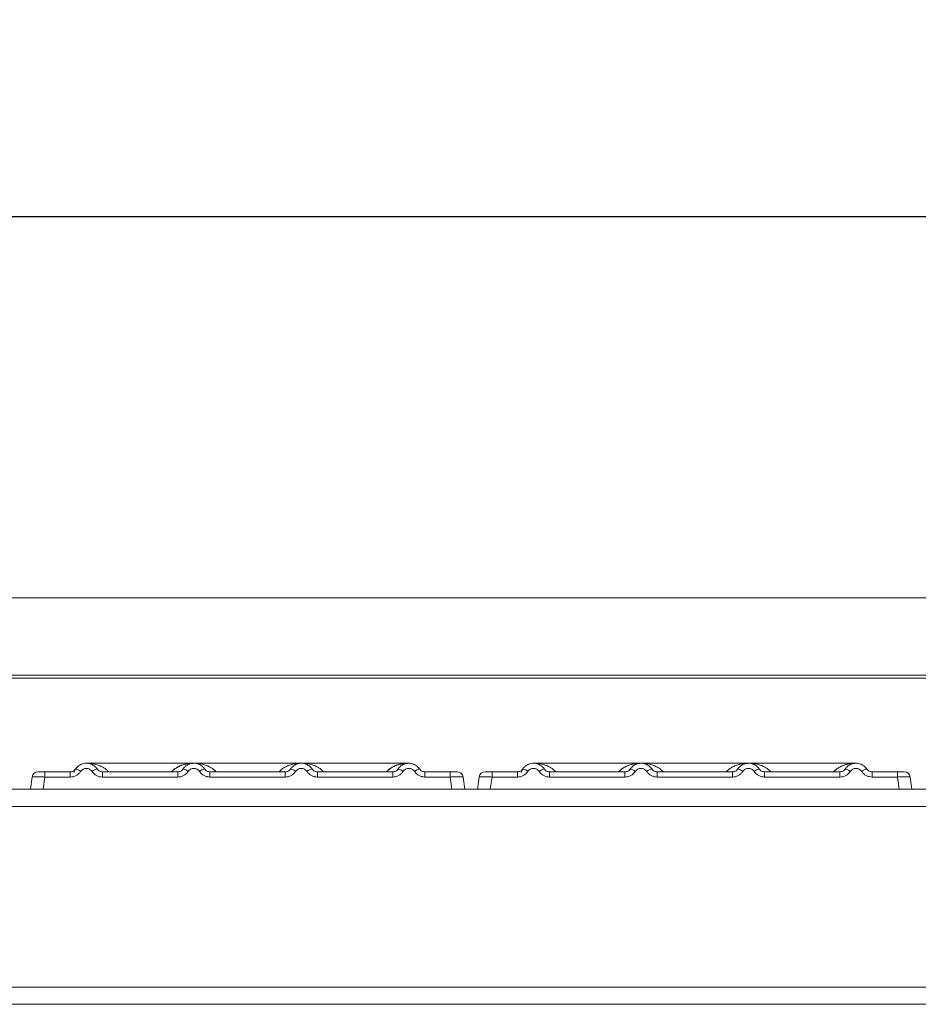
# Model space of a CAD drawing. Units: millimetres. Extents: x 5 to 415, y 5 to 292.
# Drawn here: x 136 to 157, y 241 to 264 of the extents above; entities that cross this region are included whole.
import ezdxf

# ---------------------------------------------------------------- set-up
doc = ezdxf.new("R2010")
doc.units = ezdxf.units.MM
doc.layers.add('BEMAßUNG', color=96, linetype='Continuous')
doc.styles.add('SLDTEXTSTYLE0', font='TXT', dxfattribs={"width": 0.75})
doc.dimstyles.new('SLDDIMSTYLE1', dxfattribs={"dimtxt": 3.5, "dimasz": 3.302, "dimexe": 0, "dimexo": 0.0625, "dimgap": 0.875, "dimtad": 1, "dimlfac": 10, "dimrnd": 1e-09, "dimzin": 12, "dimdsep": 46, "dimtxsty": 'SLDTEXTSTYLE0', "dimsah": 1, "dimcen": 0.09, "dimadec": 0, "dimazin": 3, "dimtfac": 1, "dimtofl": 0, "dimtmove": 0, "dimatfit": 3, "dimfxl": 0, "dimfrac": 2, "dimtolj": 1, "dimtzin": 12, "dimarcsym": 0})

# ---------------------------------------------------------------- blocks, each defined once
blk = doc.blocks.new('_D_5')
at = {"layer": 'BEMAßUNG'}
for p, q in [((66.859, 249.763), (66.859, 260.499)), ((172.959, 249.763), (172.959, 260.499)), ((66.859, 259.499), (172.959, 259.499))]:
    blk.add_line(p, q, dxfattribs=at)
for points in [[(66.859, 259.499), (70.161, 258.991), (70.161, 260.007)], [(172.959, 259.499), (169.657, 260.007), (169.657, 258.991)]]:
    blk.add_solid(points, dxfattribs=at)
at = {"layer": 'BEMAßUNG', "insert": (114.023, 264.011), "char_height": 3.5, "attachment_point": 1, "style": 'SLDTEXTSTYLE0'}
blk.add_mtext('1061', dxfattribs=at)

msp = doc.modelspace()

# ---------------------------------------------------------------- linework, layer by layer
at = {"color": 7, "linetype": 'Continuous', "lineweight": 15}
for p, q in [((172.5585, 250.6305), (67.2585, 250.6305)), ((172.9585, 248.8327), (66.8585, 248.8327)), ((172.9585, 248.7633), (66.8585, 248.7633)), ((139.8091, 246.7858), (137.3087, 246.7858)), ((142.308, 246.7858), (139.8098, 246.7858)), ((144.8091, 246.7858), (142.3086, 246.7858)), ((150.2091, 246.7858), (147.7087, 246.7858)), ((152.708, 246.7858), (150.2098, 246.7858)), ((155.2091, 246.7858), (152.7086, 246.7858)), ((136.215, 246.5858), (136.344, 246.5858)), ((136.344, 246.5858), (136.344, 246.4652)), ((136.344, 246.5858), (136.9347, 246.5858)), ((136.9347, 246.5858), (136.9347, 246.4652)), ((137.0205, 246.5685), (137.0516, 246.64)), ((137.0594, 246.6524), (137.0413, 246.6303)), ((137.683, 246.4652), (137.683, 246.5858)), ((137.683, 246.5858), (139.4347, 246.5858)), ((139.4347, 246.4652), (139.4347, 246.5858)), ((140.183, 246.4652), (140.183, 246.5858)), ((141.9347, 246.5858), (140.183, 246.5858)), ((141.9347, 246.4652), (141.9347, 246.5858)), ((142.683, 246.4652), (142.683, 246.5858)), ((144.4347, 246.5858), (142.683, 246.5858)), ((144.4347, 246.4652), (144.4347, 246.5858)), ((145.183, 246.4652), (145.183, 246.5858)), ((145.7737, 246.5858), (145.183, 246.5858)), ((145.7737, 246.4652), (145.7737, 246.5858)), ((146.0331, 246.5426), (146.0208, 246.5522)), ((146.615, 246.5858), (146.744, 246.5858)), ((146.744, 246.5858), (146.744, 246.4652)), ((146.744, 246.5858), (147.3347, 246.5858)), ((147.3347, 246.5858), (147.3347, 246.4652)), ((147.4205, 246.5685), (147.4516, 246.64)), ((147.4594, 246.6524), (147.4413, 246.6303)), ((148.083, 246.4652), (148.083, 246.5858)), ((148.083, 246.5858), (149.8347, 246.5858)), ((149.8347, 246.4652), (149.8347, 246.5858)), ((150.583, 246.4652), (150.583, 246.5858)), ((152.3347, 246.5858), (150.583, 246.5858)), ((152.3347, 246.4652), (152.3347, 246.5858)), ((153.083, 246.4652), (153.083, 246.5858)), ((154.8347, 246.5858), (153.083, 246.5858)), ((154.8347, 246.4652), (154.8347, 246.5858)), ((155.583, 246.4652), (155.583, 246.5858)), ((156.1737, 246.5858), (155.583, 246.5858)), ((156.1737, 246.4652), (156.1737, 246.5858)), ((156.4331, 246.5426), (156.4208, 246.5522)), ((136.0076, 246.1858), (136.0469, 246.4652)), ((136.344, 246.4652), (136.3047, 246.1858)), ((136.9347, 246.4652), (136.344, 246.4652)), ((139.4347, 246.4652), (137.683, 246.4652)), ((141.9347, 246.4652), (140.183, 246.4652)), ((144.4347, 246.4652), (142.683, 246.4652)), ((145.7737, 246.4652), (145.183, 246.4652)), ((145.813, 246.1858), (145.7737, 246.4652)), ((146.0708, 246.4652), (146.0589, 246.4681)), ((146.1101, 246.1858), (146.0708, 246.4652)), ((146.4076, 246.1858), (146.4469, 246.4652)), ((146.744, 246.4652), (146.7047, 246.1858)), ((147.3347, 246.4652), (146.744, 246.4652)), ((149.8347, 246.4652), (148.083, 246.4652)), ((152.3347, 246.4652), (150.583, 246.4652)), ((154.8347, 246.4652), (153.083, 246.4652)), ((156.1737, 246.4652), (155.583, 246.4652)), ((156.213, 246.1858), (156.1737, 246.4652)), ((156.4708, 246.4652), (156.4589, 246.4681)), ((156.5101, 246.1858), (156.4708, 246.4652)), ((67.2594, 246.1808), (172.5576, 246.1808)), ((136.3047, 246.1858), (145.813, 246.1858)), ((142.3998, 246.1858), (142.3997, 246.1855)), ((146.1101, 246.1858), (146.1101, 246.1858)), ((146.7047, 246.1858), (156.213, 246.1858)), ((152.7998, 246.1858), (152.7997, 246.1855)), ((156.5101, 246.1858), (156.5101, 246.1858)), ((67.0585, 245.7808), (172.7585, 245.7808)), ((68.6585, 241.5812), (171.1585, 241.5812)), ((68.6585, 241.1812), (171.1585, 241.1812))]:
    msp.add_line(p, q, dxfattribs=at)
at = {"color": 8, "linetype": 'Continuous', "lineweight": 15}
for p, q in [((150.2089, 246.7858), (150.2734, 246.7811)), ((152.6443, 246.7811), (152.6789, 246.7836))]:
    msp.add_line(p, q, dxfattribs=at)
at = {"color": 7, "linetype": 'Continuous', "lineweight": 15, "flags": 128}
for points in [[(139.5491, 246.6359), (139.5617, 246.6557), (139.5695, 246.6667)], [(144.5491, 246.6359), (144.5617, 246.6557), (144.5695, 246.6667)], [(145.0056, 246.7123), (145.0561, 246.6557), (145.0626, 246.6458)], [(149.9491, 246.6359), (149.9617, 246.6557), (149.9695, 246.6667)], [(154.9491, 246.6359), (154.9617, 246.6557), (154.9695, 246.6667)], [(155.4056, 246.7123), (155.4561, 246.6557), (155.4626, 246.6458)]]:
    msp.add_lwpolyline(points, dxfattribs=at)
at = {"color": 7, "linetype": 'Continuous', "lineweight": 15}
for centre, radius, start, end in [((136.1855, 246.4458), 0.14, 90, 172), ((136.9936, 246.3756), 0.2846, 50.17707, 76.62198), ((137.6242, 246.3756), 0.2846, 103.37802, 129.82293), ((139.4936, 246.3756), 0.2846, 50.17707, 76.62198), ((140.1242, 246.3756), 0.2846, 103.37802, 129.82293), ((141.9936, 246.3756), 0.2846, 50.17707, 76.62198), ((142.6242, 246.3756), 0.2846, 103.37802, 129.82293), ((144.4936, 246.3756), 0.2846, 50.17707, 76.62198), ((145.1242, 246.3756), 0.2846, 103.37802, 129.82293), ((145.9322, 246.4458), 0.14, 8, 90), ((146.5855, 246.4458), 0.14, 90, 172), ((147.3936, 246.3756), 0.2846, 50.17707, 76.62198), ((148.0242, 246.3756), 0.2846, 103.37802, 129.82293), ((149.8936, 246.3756), 0.2846, 50.17707, 76.62198), ((150.5242, 246.3756), 0.2846, 103.37802, 129.82293), ((152.3936, 246.3756), 0.2846, 50.17707, 76.62198), ((153.0242, 246.3756), 0.2846, 103.37802, 129.82293), ((154.8936, 246.3756), 0.2846, 50.17707, 76.62198), ((155.5242, 246.3756), 0.2846, 103.37802, 129.82293), ((156.3322, 246.4458), 0.14, 8, 90)]:
    msp.add_arc(centre, radius, start, end, dxfattribs=at)
for points, knots in [([(137.0594, 246.6524), (137.0756, 246.6731), (137.1073, 246.7135), (137.1711, 246.7554), (137.239, 246.7804), (137.3089, 246.7884), (137.3787, 246.7804), (137.4466, 246.7554), (137.5104, 246.7136), (137.5421, 246.6731), (137.5583, 246.6524)], [0, 0, 0, 0, 0.1334002, 0.2611834, 0.3833738, 0.5, 0.6166196, 0.7388079, 0.8665932, 1, 1, 1, 1]), ([(140.0583, 246.6524), (140.0421, 246.6731), (140.0104, 246.7136), (139.9466, 246.7554), (139.8787, 246.7804), (139.8089, 246.7884), (139.739, 246.7804), (139.6711, 246.7554), (139.6073, 246.7135), (139.5756, 246.6731), (139.5594, 246.6524)], [0, 0, 0, 0, 0.1334039, 0.2611883, 0.3833775, 0.5, 0.6166259, 0.7388162, 0.8665995, 1, 1, 1, 1]), ([(142.5583, 246.6524), (142.5421, 246.6731), (142.5104, 246.7136), (142.4466, 246.7554), (142.3787, 246.7804), (142.3089, 246.7884), (142.239, 246.7804), (142.1711, 246.7554), (142.1073, 246.7135), (142.0756, 246.6731), (142.0594, 246.6524)], [0, 0, 0, 0, 0.1334039, 0.2611883, 0.3833775, 0.5, 0.6166259, 0.7388162, 0.8665995, 1, 1, 1, 1]), ([(145.0583, 246.6524), (145.0421, 246.6731), (145.0104, 246.7136), (144.9466, 246.7554), (144.8787, 246.7804), (144.8089, 246.7884), (144.739, 246.7804), (144.6711, 246.7554), (144.6073, 246.7135), (144.5756, 246.6731), (144.5594, 246.6524)], [0, 0, 0, 0, 0.13340389, 0.26118829, 0.38337749, 0.5, 0.61662591, 0.73881624, 0.8665995, 1, 1, 1, 1]), ([(147.4594, 246.6524), (147.4756, 246.6731), (147.5073, 246.7135), (147.5711, 246.7554), (147.639, 246.7804), (147.7089, 246.7884), (147.7787, 246.7804), (147.8466, 246.7554), (147.9104, 246.7136), (147.9421, 246.6731), (147.9583, 246.6524)], [0, 0, 0, 0, 0.1334002, 0.2611834, 0.3833738, 0.5, 0.6166196, 0.7388079, 0.8665932, 1, 1, 1, 1]), ([(150.4583, 246.6524), (150.4421, 246.6731), (150.4104, 246.7136), (150.3466, 246.7554), (150.2787, 246.7804), (150.2089, 246.7884), (150.139, 246.7804), (150.0711, 246.7554), (150.0073, 246.7135), (149.9756, 246.6731), (149.9594, 246.6524)], [0, 0, 0, 0, 0.1334039, 0.2611883, 0.3833775, 0.5, 0.6166259, 0.7388162, 0.8665995, 1, 1, 1, 1]), ([(152.9583, 246.6524), (152.9421, 246.6731), (152.9104, 246.7136), (152.8466, 246.7554), (152.7787, 246.7804), (152.7089, 246.7884), (152.639, 246.7804), (152.5711, 246.7554), (152.5073, 246.7135), (152.4756, 246.6731), (152.4594, 246.6524)], [0, 0, 0, 0, 0.1334039, 0.2611883, 0.3833775, 0.5, 0.6166259, 0.7388162, 0.8665995, 1, 1, 1, 1]), ([(155.4583, 246.6524), (155.4421, 246.6731), (155.4104, 246.7136), (155.3466, 246.7554), (155.2787, 246.7804), (155.2089, 246.7884), (155.139, 246.7804), (155.0711, 246.7554), (155.0073, 246.7135), (154.9756, 246.6731), (154.9594, 246.6524)], [0, 0, 0, 0, 0.13340389, 0.26118829, 0.38337749, 0.5, 0.61662591, 0.73881624, 0.8665995, 1, 1, 1, 1]), ([(136.1855, 246.5858), (136.1879, 246.5858), (136.1926, 246.5858), (136.2291, 246.5858), (136.2816, 246.5858), (136.3232, 246.5858), (136.344, 246.5858)], [0, 0, 0, 0, 0.2506495, 0.5, 0.7493505, 1, 1, 1, 1]), ([(136.7813, 246.5858), (136.8079, 246.5858), (136.8608, 246.5858), (136.9101, 246.5858), (136.9347, 246.5858)], [0, 0, 0, 0, 0.501794, 1, 1, 1, 1]), ([(137.0594, 246.6524), (137.0516, 246.6424), (137.0365, 246.623), (137.0056, 246.6021), (136.9715, 246.5883), (136.9469, 246.5866), (136.9347, 246.5858)], [0, 0, 0, 0, 0.2621122, 0.5034384, 0.7547531, 1, 1, 1, 1]), ([(137.1758, 246.5941), (137.1615, 246.5756), (137.1324, 246.538), (137.0727, 246.4972), (137.0056, 246.4702), (136.9581, 246.4669), (136.9347, 246.4652)], [0, 0, 0, 0, 0.24695298, 0.50093367, 0.75440287, 1, 1, 1, 1]), ([(137.1758, 246.5941), (137.1838, 246.6045), (137.1999, 246.6253), (137.2328, 246.6476), (137.2695, 246.6622), (137.3089, 246.6668), (137.3482, 246.6622), (137.385, 246.6476), (137.4179, 246.6253), (137.4339, 246.6045), (137.4419, 246.5941)], [0, 0, 0, 0, 0.1255176, 0.2504664, 0.3753951, 0.5000028, 0.6247884, 0.7495392, 0.8745747, 1, 1, 1, 1]), ([(137.4419, 246.5941), (137.4562, 246.5756), (137.4853, 246.538), (137.545, 246.4972), (137.6121, 246.4702), (137.6596, 246.4669), (137.683, 246.4652)], [0, 0, 0, 0, 0.246953, 0.5009337, 0.7544029, 1, 1, 1, 1]), ([(137.683, 246.5858), (137.6709, 246.5866), (137.6462, 246.5883), (137.6121, 246.6021), (137.5812, 246.623), (137.5661, 246.6424), (137.5583, 246.6524)], [0, 0, 0, 0, 0.2452317, 0.4965616, 0.7378692, 1, 1, 1, 1]), ([(139.5594, 246.6524), (139.5516, 246.6424), (139.5365, 246.623), (139.5056, 246.6021), (139.4715, 246.5883), (139.4469, 246.5866), (139.4347, 246.5858)], [0, 0, 0, 0, 0.2621122, 0.5034384, 0.7547531, 1, 1, 1, 1]), ([(139.6758, 246.5941), (139.6615, 246.5756), (139.6324, 246.538), (139.5727, 246.4972), (139.5056, 246.4702), (139.4581, 246.4669), (139.4347, 246.4652)], [0, 0, 0, 0, 0.246953, 0.5009337, 0.7544029, 1, 1, 1, 1]), ([(139.9419, 246.5941), (139.9339, 246.6045), (139.9178, 246.6253), (139.885, 246.6476), (139.8482, 246.6622), (139.8089, 246.6668), (139.7695, 246.6622), (139.7328, 246.6477), (139.6999, 246.6253), (139.6839, 246.6046), (139.6758, 246.5941)], [0, 0, 0, 0, 0.12550293, 0.2504507, 0.37504151, 0.49999209, 0.62443984, 0.74953363, 0.87423784, 1, 1, 1, 1]), ([(140.183, 246.4652), (140.1596, 246.4669), (140.1121, 246.4702), (140.045, 246.4972), (139.9853, 246.538), (139.9562, 246.5756), (139.9419, 246.5941)], [0, 0, 0, 0, 0.2455971, 0.4990663, 0.753047, 1, 1, 1, 1]), ([(140.183, 246.5858), (140.1709, 246.5866), (140.1462, 246.5883), (140.1121, 246.6021), (140.0812, 246.623), (140.0661, 246.6424), (140.0583, 246.6524)], [0, 0, 0, 0, 0.2452317, 0.4965616, 0.7378692, 1, 1, 1, 1]), ([(142.0594, 246.6524), (142.0516, 246.6424), (142.0365, 246.623), (142.0056, 246.6021), (141.9715, 246.5883), (141.9469, 246.5866), (141.9347, 246.5858)], [0, 0, 0, 0, 0.2621122, 0.50343836, 0.75475305, 1, 1, 1, 1]), ([(142.1758, 246.5941), (142.1615, 246.5756), (142.1324, 246.538), (142.0727, 246.4972), (142.0056, 246.4702), (141.9581, 246.4669), (141.9347, 246.4652)], [0, 0, 0, 0, 0.24695298, 0.50093367, 0.75440287, 1, 1, 1, 1]), ([(142.4419, 246.5941), (142.4339, 246.6045), (142.4178, 246.6253), (142.385, 246.6476), (142.3482, 246.6622), (142.3089, 246.6668), (142.2695, 246.6622), (142.2328, 246.6477), (142.1999, 246.6253), (142.1839, 246.6046), (142.1758, 246.5941)], [0, 0, 0, 0, 0.1255029, 0.2504507, 0.3750415, 0.4999921, 0.6244398, 0.7495336, 0.8742378, 1, 1, 1, 1]), ([(142.683, 246.4652), (142.6596, 246.4669), (142.6121, 246.4702), (142.545, 246.4972), (142.4853, 246.538), (142.4562, 246.5756), (142.4419, 246.5941)], [0, 0, 0, 0, 0.2455971, 0.4990663, 0.753047, 1, 1, 1, 1]), ([(142.683, 246.5858), (142.6709, 246.5866), (142.6462, 246.5883), (142.6121, 246.6021), (142.5812, 246.623), (142.5661, 246.6424), (142.5583, 246.6524)], [0, 0, 0, 0, 0.2452317, 0.4965616, 0.7378692, 1, 1, 1, 1]), ([(144.5594, 246.6524), (144.5516, 246.6424), (144.5365, 246.623), (144.5056, 246.6021), (144.4715, 246.5883), (144.4469, 246.5866), (144.4347, 246.5858)], [0, 0, 0, 0, 0.2621122, 0.5034384, 0.7547531, 1, 1, 1, 1]), ([(144.6758, 246.5941), (144.6615, 246.5756), (144.6324, 246.538), (144.5727, 246.4972), (144.5056, 246.4702), (144.4581, 246.4669), (144.4347, 246.4652)], [0, 0, 0, 0, 0.246953, 0.5009337, 0.7544029, 1, 1, 1, 1]), ([(144.9419, 246.5941), (144.9339, 246.6045), (144.9178, 246.6253), (144.885, 246.6476), (144.8482, 246.6622), (144.8089, 246.6668), (144.7695, 246.6622), (144.7328, 246.6477), (144.6999, 246.6253), (144.6839, 246.6045), (144.6758, 246.5941)], [0, 0, 0, 0, 0.12546435, 0.25045561, 0.37512415, 0.49999459, 0.62452004, 0.74953356, 0.87435684, 1, 1, 1, 1]), ([(145.183, 246.4652), (145.1593, 246.4669), (145.1118, 246.4703), (145.045, 246.4973), (144.9856, 246.5378), (144.9565, 246.5753), (144.9419, 246.5941)], [0, 0, 0, 0, 0.2495289, 0.4990604, 0.7492338, 1, 1, 1, 1]), ([(145.183, 246.5858), (145.1709, 246.5866), (145.1462, 246.5883), (145.1121, 246.6021), (145.0812, 246.623), (145.0661, 246.6424), (145.0583, 246.6524)], [0, 0, 0, 0, 0.24523165, 0.4965616, 0.73786916, 1, 1, 1, 1]), ([(145.3364, 246.5858), (145.3099, 246.5858), (145.257, 246.5858), (145.2076, 246.5858), (145.183, 246.5858)], [0, 0, 0, 0, 0.5017781, 1, 1, 1, 1]), ([(145.7737, 246.5858), (145.7938, 246.5858), (145.8246, 246.5858), (145.8616, 246.5858), (145.8867, 246.5858), (145.9071, 246.5858), (145.9268, 246.5858), (145.9301, 246.5858), (145.9322, 246.5858)], [0, 0, 0, 0, 0.2403448, 0.369981, 0.5, 0.6294013, 0.7596552, 1, 1, 1, 1]), ([(146.5855, 246.5858), (146.5879, 246.5858), (146.5926, 246.5858), (146.6291, 246.5858), (146.6816, 246.5858), (146.7232, 246.5858), (146.744, 246.5858)], [0, 0, 0, 0, 0.2506495, 0.5, 0.7493505, 1, 1, 1, 1]), ([(147.1813, 246.5858), (147.2079, 246.5858), (147.2608, 246.5858), (147.3101, 246.5858), (147.3347, 246.5858)], [0, 0, 0, 0, 0.501794, 1, 1, 1, 1]), ([(147.4594, 246.6524), (147.4516, 246.6424), (147.4365, 246.623), (147.4056, 246.6021), (147.3715, 246.5883), (147.3469, 246.5866), (147.3347, 246.5858)], [0, 0, 0, 0, 0.2621122, 0.5034384, 0.7547531, 1, 1, 1, 1]), ([(147.5758, 246.5941), (147.5615, 246.5756), (147.5324, 246.538), (147.4727, 246.4972), (147.4056, 246.4702), (147.3581, 246.4669), (147.3347, 246.4652)], [0, 0, 0, 0, 0.24695298, 0.50093367, 0.75440287, 1, 1, 1, 1]), ([(147.5758, 246.5941), (147.5838, 246.6045), (147.5999, 246.6253), (147.6328, 246.6476), (147.6695, 246.6622), (147.7089, 246.6668), (147.7482, 246.6622), (147.785, 246.6476), (147.8179, 246.6253), (147.8339, 246.6045), (147.8419, 246.5941)], [0, 0, 0, 0, 0.1255176, 0.2504664, 0.3753951, 0.5000028, 0.6247884, 0.7495392, 0.8745747, 1, 1, 1, 1]), ([(147.8419, 246.5941), (147.8562, 246.5756), (147.8853, 246.538), (147.945, 246.4972), (148.0121, 246.4702), (148.0596, 246.4669), (148.083, 246.4652)], [0, 0, 0, 0, 0.246953, 0.5009337, 0.7544029, 1, 1, 1, 1]), ([(148.083, 246.5858), (148.0709, 246.5866), (148.0462, 246.5883), (148.0121, 246.6021), (147.9812, 246.623), (147.9661, 246.6424), (147.9583, 246.6524)], [0, 0, 0, 0, 0.2452317, 0.4965616, 0.7378692, 1, 1, 1, 1]), ([(149.9594, 246.6524), (149.9516, 246.6424), (149.9365, 246.623), (149.9056, 246.6021), (149.8715, 246.5883), (149.8469, 246.5866), (149.8347, 246.5858)], [0, 0, 0, 0, 0.2621122, 0.5034384, 0.7547531, 1, 1, 1, 1]), ([(150.0758, 246.5941), (150.0615, 246.5756), (150.0324, 246.538), (149.9727, 246.4972), (149.9056, 246.4702), (149.8581, 246.4669), (149.8347, 246.4652)], [0, 0, 0, 0, 0.246953, 0.5009337, 0.7544029, 1, 1, 1, 1]), ([(150.3419, 246.5941), (150.3339, 246.6045), (150.3178, 246.6253), (150.285, 246.6476), (150.2482, 246.6622), (150.2089, 246.6668), (150.1695, 246.6622), (150.1328, 246.6477), (150.0999, 246.6253), (150.0839, 246.6046), (150.0758, 246.5941)], [0, 0, 0, 0, 0.12550293, 0.2504507, 0.37504151, 0.49999209, 0.62443984, 0.74953363, 0.87423784, 1, 1, 1, 1]), ([(150.583, 246.4652), (150.5596, 246.4669), (150.5121, 246.4702), (150.445, 246.4972), (150.3853, 246.538), (150.3562, 246.5756), (150.3419, 246.5941)], [0, 0, 0, 0, 0.2455971, 0.4990663, 0.753047, 1, 1, 1, 1]), ([(150.583, 246.5858), (150.5709, 246.5866), (150.5462, 246.5883), (150.5121, 246.6021), (150.4812, 246.623), (150.4661, 246.6424), (150.4583, 246.6524)], [0, 0, 0, 0, 0.2452317, 0.4965616, 0.7378692, 1, 1, 1, 1]), ([(152.4594, 246.6524), (152.4516, 246.6424), (152.4365, 246.623), (152.4056, 246.6021), (152.3715, 246.5883), (152.3469, 246.5866), (152.3347, 246.5858)], [0, 0, 0, 0, 0.2621122, 0.50343836, 0.75475305, 1, 1, 1, 1]), ([(152.5758, 246.5941), (152.5615, 246.5756), (152.5324, 246.538), (152.4727, 246.4972), (152.4056, 246.4702), (152.3581, 246.4669), (152.3347, 246.4652)], [0, 0, 0, 0, 0.24695298, 0.50093367, 0.75440287, 1, 1, 1, 1]), ([(152.8419, 246.5941), (152.8339, 246.6045), (152.8178, 246.6253), (152.785, 246.6476), (152.7482, 246.6622), (152.7089, 246.6668), (152.6695, 246.6622), (152.6328, 246.6477), (152.5999, 246.6253), (152.5839, 246.6046), (152.5758, 246.5941)], [0, 0, 0, 0, 0.1255029, 0.2504507, 0.3750415, 0.4999921, 0.6244398, 0.7495336, 0.8742378, 1, 1, 1, 1]), ([(153.083, 246.4652), (153.0596, 246.4669), (153.0121, 246.4702), (152.945, 246.4972), (152.8853, 246.538), (152.8562, 246.5756), (152.8419, 246.5941)], [0, 0, 0, 0, 0.2455971, 0.4990663, 0.753047, 1, 1, 1, 1]), ([(153.083, 246.5858), (153.0709, 246.5866), (153.0462, 246.5883), (153.0121, 246.6021), (152.9812, 246.623), (152.9661, 246.6424), (152.9583, 246.6524)], [0, 0, 0, 0, 0.2452317, 0.4965616, 0.7378692, 1, 1, 1, 1]), ([(154.9594, 246.6524), (154.9516, 246.6424), (154.9365, 246.623), (154.9056, 246.6021), (154.8715, 246.5883), (154.8469, 246.5866), (154.8347, 246.5858)], [0, 0, 0, 0, 0.2621122, 0.5034384, 0.7547531, 1, 1, 1, 1]), ([(155.0758, 246.5941), (155.0615, 246.5756), (155.0324, 246.538), (154.9727, 246.4972), (154.9056, 246.4702), (154.8581, 246.4669), (154.8347, 246.4652)], [0, 0, 0, 0, 0.246953, 0.5009337, 0.7544029, 1, 1, 1, 1]), ([(155.3419, 246.5941), (155.3339, 246.6045), (155.3178, 246.6253), (155.285, 246.6476), (155.2482, 246.6622), (155.2089, 246.6668), (155.1695, 246.6622), (155.1328, 246.6477), (155.0999, 246.6253), (155.0839, 246.6045), (155.0758, 246.5941)], [0, 0, 0, 0, 0.12546435, 0.25045561, 0.37512415, 0.49999459, 0.62452004, 0.74953356, 0.87435684, 1, 1, 1, 1]), ([(155.583, 246.4652), (155.5593, 246.4669), (155.5118, 246.4703), (155.445, 246.4973), (155.3856, 246.5378), (155.3565, 246.5753), (155.3419, 246.5941)], [0, 0, 0, 0, 0.2495289, 0.4990604, 0.7492338, 1, 1, 1, 1]), ([(155.583, 246.5858), (155.5709, 246.5866), (155.5462, 246.5883), (155.5121, 246.6021), (155.4812, 246.623), (155.4661, 246.6424), (155.4583, 246.6524)], [0, 0, 0, 0, 0.24523165, 0.4965616, 0.73786916, 1, 1, 1, 1]), ([(155.7364, 246.5858), (155.7099, 246.5858), (155.657, 246.5858), (155.6076, 246.5858), (155.583, 246.5858)], [0, 0, 0, 0, 0.5017781, 1, 1, 1, 1]), ([(156.1737, 246.5858), (156.1938, 246.5858), (156.2246, 246.5858), (156.2616, 246.5858), (156.2867, 246.5858), (156.3071, 246.5858), (156.3268, 246.5858), (156.3301, 246.5858), (156.3322, 246.5858)], [0, 0, 0, 0, 0.2403448, 0.369981, 0.5, 0.6294013, 0.7596552, 1, 1, 1, 1]), ([(136.0456, 246.4559), (136.0458, 246.4572), (136.0461, 246.4596), (136.0465, 246.4627), (136.0468, 246.4648), (136.0469, 246.4651), (136.0469, 246.4652)], [0, 0, 0, 0, 0.2540626, 0.4990782, 0.7425808, 1, 1, 1, 1]), ([(136.344, 246.4652), (136.3042, 246.4675), (136.2266, 246.4719), (136.1301, 246.4736), (136.0616, 246.4719), (136.0519, 246.4675), (136.0469, 246.4652)], [0, 0, 0, 0, 0.2567652, 0.5, 0.7432196, 1, 1, 1, 1]), ([(146.0721, 246.4559), (146.0719, 246.4572), (146.0716, 246.4597), (146.0712, 246.4627), (146.0709, 246.4648), (146.0708, 246.4651), (146.0708, 246.4652)], [0, 0, 0, 0, 0.25554975, 0.50175243, 0.7497271, 1, 1, 1, 1]), ([(146.4456, 246.4559), (146.4458, 246.4572), (146.4461, 246.4596), (146.4465, 246.4627), (146.4468, 246.4648), (146.4469, 246.4651), (146.4469, 246.4652)], [0, 0, 0, 0, 0.2540626, 0.4990782, 0.7425808, 1, 1, 1, 1]), ([(146.744, 246.4652), (146.7042, 246.4675), (146.6266, 246.4719), (146.5301, 246.4736), (146.4616, 246.4719), (146.4519, 246.4675), (146.4469, 246.4652)], [0, 0, 0, 0, 0.2567652, 0.5, 0.7432196, 1, 1, 1, 1]), ([(156.4721, 246.4559), (156.4719, 246.4572), (156.4716, 246.4597), (156.4712, 246.4627), (156.4709, 246.4648), (156.4708, 246.4651), (156.4708, 246.4652)], [0, 0, 0, 0, 0.25554975, 0.50175243, 0.7497271, 1, 1, 1, 1]), ([(136.0076, 246.1858), (136.0088, 246.1858), (136.0112, 246.1858), (136.0351, 246.1859), (136.0889, 246.1857), (136.1699, 246.1859), (136.2443, 246.1858), (136.2844, 246.1858), (136.3047, 246.1858)], [0, 0, 0, 0, 0.1308172, 0.257846, 0.4999999, 0.7421434, 0.8691749, 1, 1, 1, 1]), ([(142.4044, 246.1858), (142.4028, 246.1858), (142.3992, 246.1858), (142.4136, 246.1858), (142.4407, 246.1858), (142.49, 246.1858), (142.5878, 246.1858), (142.7133, 246.1858), (142.8467, 246.1858), (142.9515, 246.1858), (143.0162, 246.1858), (143.0508, 246.1858), (143.0593, 246.1858), (143.0634, 246.1858)], [0, 0, 0, 0, 0.0457496, 0.0989028, 0.1495109, 0.2416351, 0.3241237, 0.4848508, 0.6271442, 0.7367661, 0.8330471, 0.9212993, 1, 1, 1, 1]), ([(145.813, 246.1858), (145.8333, 246.1858), (145.8734, 246.1858), (145.9479, 246.1859), (146.0288, 246.1857), (146.0826, 246.1859), (146.1066, 246.1858), (146.1089, 246.1858), (146.1101, 246.1858)], [0, 0, 0, 0, 0.1308141, 0.2578419, 0.4999999, 0.7421434, 0.8691749, 1, 1, 1, 1]), ([(146.4076, 246.1858), (146.4088, 246.1858), (146.4112, 246.1858), (146.4351, 246.1859), (146.4889, 246.1857), (146.5699, 246.1859), (146.6443, 246.1858), (146.6844, 246.1858), (146.7047, 246.1858)], [0, 0, 0, 0, 0.1308172, 0.257846, 0.4999999, 0.7421434, 0.8691749, 1, 1, 1, 1]), ([(152.8044, 246.1858), (152.8028, 246.1858), (152.7992, 246.1858), (152.8136, 246.1858), (152.8407, 246.1858), (152.89, 246.1858), (152.9878, 246.1858), (153.1133, 246.1858), (153.2467, 246.1858), (153.3515, 246.1858), (153.4162, 246.1858), (153.4508, 246.1858), (153.4593, 246.1858), (153.4634, 246.1858)], [0, 0, 0, 0, 0.0457496, 0.0989028, 0.1495109, 0.2416351, 0.3241237, 0.4848508, 0.6271442, 0.7367661, 0.8330471, 0.9212993, 1, 1, 1, 1]), ([(156.213, 246.1858), (156.2333, 246.1858), (156.2734, 246.1858), (156.3479, 246.1859), (156.4288, 246.1857), (156.4826, 246.1859), (156.5066, 246.1858), (156.5089, 246.1858), (156.5101, 246.1858)], [0, 0, 0, 0, 0.1308141, 0.2578419, 0.4999999, 0.7421434, 0.8691749, 1, 1, 1, 1])]:
    msp.add_open_spline(points, degree=3, knots=knots, dxfattribs=at)
at = {"color": 8, "linetype": 'Continuous', "lineweight": 15}
for points, knots in [([(137.3089, 246.7858), (137.3497, 246.7842), (137.4248, 246.7813), (137.5332, 246.7589), (137.6277, 246.7273), (137.7094, 246.6854), (137.7759, 246.6411), (137.81, 246.6032), (137.8258, 246.5858)], [0, 0, 0, 0, 0.2182844, 0.4015709, 0.5883052, 0.7449369, 0.8822299, 1, 1, 1, 1]), ([(139.2901, 246.5858), (139.2951, 246.5916), (139.3106, 246.6101), (139.3485, 246.6437), (139.408, 246.6859), (139.4901, 246.7271), (139.5845, 246.7589), (139.693, 246.7813), (139.768, 246.7842), (139.8089, 246.7858)], [0, 0, 0, 0, 0.0381453, 0.120019, 0.2569451, 0.4131944, 0.5994376, 0.7822599, 1, 1, 1, 1]), ([(139.292, 246.5858), (139.3045, 246.6002), (139.335, 246.6352), (139.3969, 246.6784), (139.4785, 246.7226), (139.5748, 246.7563), (139.6776, 246.7791), (139.7461, 246.7822), (139.7789, 246.7836)], [0, 0, 0, 0, 0.1008135, 0.2450047, 0.4095257, 0.613175, 0.8145869, 1, 1, 1, 1]), ([(139.8089, 246.7858), (139.8497, 246.7842), (139.9248, 246.7813), (140.0332, 246.7589), (140.1277, 246.7273), (140.2094, 246.6854), (140.2759, 246.6411), (140.31, 246.6032), (140.3258, 246.5858)], [0, 0, 0, 0, 0.2182854, 0.4015709, 0.5883052, 0.7449369, 0.8822299, 1, 1, 1, 1]), ([(141.7901, 246.5858), (141.7951, 246.5916), (141.8106, 246.6101), (141.8485, 246.6437), (141.908, 246.6859), (141.9901, 246.7271), (142.0845, 246.7589), (142.193, 246.7813), (142.268, 246.7842), (142.3089, 246.7858)], [0, 0, 0, 0, 0.03814533, 0.12001902, 0.25694509, 0.41319445, 0.59943761, 0.7822599, 1, 1, 1, 1]), ([(142.3089, 246.7858), (142.3497, 246.7842), (142.4248, 246.7813), (142.5332, 246.7589), (142.6277, 246.7273), (142.7094, 246.6854), (142.7759, 246.6411), (142.81, 246.6032), (142.8258, 246.5858)], [0, 0, 0, 0, 0.2182855, 0.4015709, 0.5883052, 0.7449369, 0.8822299, 1, 1, 1, 1]), ([(144.2901, 246.5858), (144.2951, 246.5916), (144.3106, 246.6101), (144.3485, 246.6437), (144.408, 246.6859), (144.4901, 246.7271), (144.5845, 246.7589), (144.693, 246.7813), (144.768, 246.7842), (144.8089, 246.7858)], [0, 0, 0, 0, 0.03814534, 0.12001902, 0.25694508, 0.41319445, 0.59943784, 0.78226055, 1, 1, 1, 1]), ([(144.292, 246.5858), (144.3045, 246.6002), (144.335, 246.6352), (144.3969, 246.6784), (144.4785, 246.7226), (144.5748, 246.7563), (144.6776, 246.7791), (144.7461, 246.7822), (144.7789, 246.7836)], [0, 0, 0, 0, 0.10081351, 0.24500466, 0.40952567, 0.61317504, 0.81458694, 1, 1, 1, 1]), ([(147.7089, 246.7858), (147.7497, 246.7842), (147.8248, 246.7813), (147.9332, 246.7589), (148.0277, 246.7273), (148.1094, 246.6854), (148.1759, 246.6411), (148.21, 246.6032), (148.2258, 246.5858)], [0, 0, 0, 0, 0.2182844, 0.4015709, 0.5883052, 0.7449369, 0.8822299, 1, 1, 1, 1]), ([(149.6901, 246.5858), (149.6951, 246.5916), (149.7106, 246.6101), (149.7485, 246.6437), (149.808, 246.6859), (149.8901, 246.7271), (149.9845, 246.7589), (150.093, 246.7813), (150.168, 246.7842), (150.2089, 246.7858)], [0, 0, 0, 0, 0.0381453, 0.120019, 0.2569451, 0.4131944, 0.5994376, 0.7822599, 1, 1, 1, 1]), ([(149.692, 246.5858), (149.7045, 246.6002), (149.735, 246.6352), (149.7969, 246.6784), (149.8785, 246.7226), (149.9748, 246.7563), (150.0776, 246.7791), (150.1461, 246.7822), (150.1789, 246.7836)], [0, 0, 0, 0, 0.1008135, 0.2450047, 0.4095257, 0.613175, 0.8145869, 1, 1, 1, 1]), ([(150.2089, 246.7858), (150.2497, 246.7842), (150.3248, 246.7813), (150.4332, 246.7589), (150.5277, 246.7273), (150.6094, 246.6854), (150.6759, 246.6411), (150.71, 246.6032), (150.7258, 246.5858)], [0, 0, 0, 0, 0.2182854, 0.4015709, 0.5883052, 0.7449369, 0.8822299, 1, 1, 1, 1]), ([(152.1901, 246.5858), (152.1951, 246.5916), (152.2106, 246.6101), (152.2485, 246.6437), (152.308, 246.6859), (152.3901, 246.7271), (152.4845, 246.7589), (152.593, 246.7813), (152.668, 246.7842), (152.7089, 246.7858)], [0, 0, 0, 0, 0.03814533, 0.12001902, 0.25694509, 0.41319445, 0.59943761, 0.7822599, 1, 1, 1, 1]), ([(152.7089, 246.7858), (152.7497, 246.7842), (152.8248, 246.7813), (152.9332, 246.7589), (153.0277, 246.7273), (153.1094, 246.6854), (153.1759, 246.6411), (153.21, 246.6032), (153.2258, 246.5858)], [0, 0, 0, 0, 0.2182855, 0.4015709, 0.5883052, 0.7449369, 0.8822299, 1, 1, 1, 1]), ([(154.6901, 246.5858), (154.6951, 246.5916), (154.7106, 246.6101), (154.7485, 246.6437), (154.808, 246.6859), (154.8901, 246.7271), (154.9845, 246.7589), (155.093, 246.7813), (155.168, 246.7842), (155.2089, 246.7858)], [0, 0, 0, 0, 0.03814534, 0.12001902, 0.25694508, 0.41319445, 0.59943784, 0.78226055, 1, 1, 1, 1]), ([(154.692, 246.5858), (154.7045, 246.6002), (154.735, 246.6352), (154.7969, 246.6784), (154.8785, 246.7226), (154.9748, 246.7563), (155.0776, 246.7791), (155.1461, 246.7822), (155.1789, 246.7836)], [0, 0, 0, 0, 0.10081351, 0.24500466, 0.40952567, 0.61317504, 0.81458694, 1, 1, 1, 1]), ([(139.9419, 246.5941), (139.9565, 246.5753), (139.9856, 246.5376), (140.0452, 246.498), (140.093, 246.4758), (140.1207, 246.4729), (140.1248, 246.4724)], [0, 0, 0, 0, 0.3158561, 0.6309654, 0.9454495, 1, 1, 1, 1]), ([(142.4419, 246.5941), (142.4565, 246.5753), (142.4856, 246.5376), (142.5452, 246.498), (142.593, 246.4758), (142.6207, 246.4729), (142.6248, 246.4724)], [0, 0, 0, 0, 0.315856, 0.6309653, 0.9454493, 1, 1, 1, 1]), ([(144.9419, 246.5941), (144.9565, 246.5753), (144.9856, 246.5376), (145.0452, 246.498), (145.093, 246.4758), (145.1207, 246.4729), (145.1248, 246.4724)], [0, 0, 0, 0, 0.3158564, 0.630966, 0.9454504, 1, 1, 1, 1]), ([(146.0589, 246.4681), (146.0558, 246.4692), (146.0471, 246.4724), (145.9868, 246.4735), (145.8914, 246.4719), (145.8136, 246.4675), (145.7737, 246.4652)], [0, 0, 0, 0, 0.150499, 0.428511, 0.7065128, 1, 1, 1, 1]), ([(156.4589, 246.4681), (156.4558, 246.4692), (156.4471, 246.4724), (156.3868, 246.4735), (156.2914, 246.4719), (156.2136, 246.4675), (156.1737, 246.4652)], [0, 0, 0, 0, 0.150499, 0.428511, 0.7065128, 1, 1, 1, 1])]:
    msp.add_open_spline(points, degree=3, knots=knots, dxfattribs=at)

# ---------------------------------------------------------------- dimensions: what is measured, and where the dimension line sits
at = {"layer": 'BEMAßUNG'}
dim = msp.add_linear_dim(base=(172.9585, 259.4993), p1=(66.8585, 248.7633), p2=(172.9585, 248.7633), dimstyle='SLDDIMSTYLE1', dxfattribs=at)
dim.commit()
dim.dimension.update_dxf_attribs({"geometry": '_D_5', "text_midpoint": (119.195, 259.4993), "dimtype": 160})

doc.saveas('drawing.dxf')
